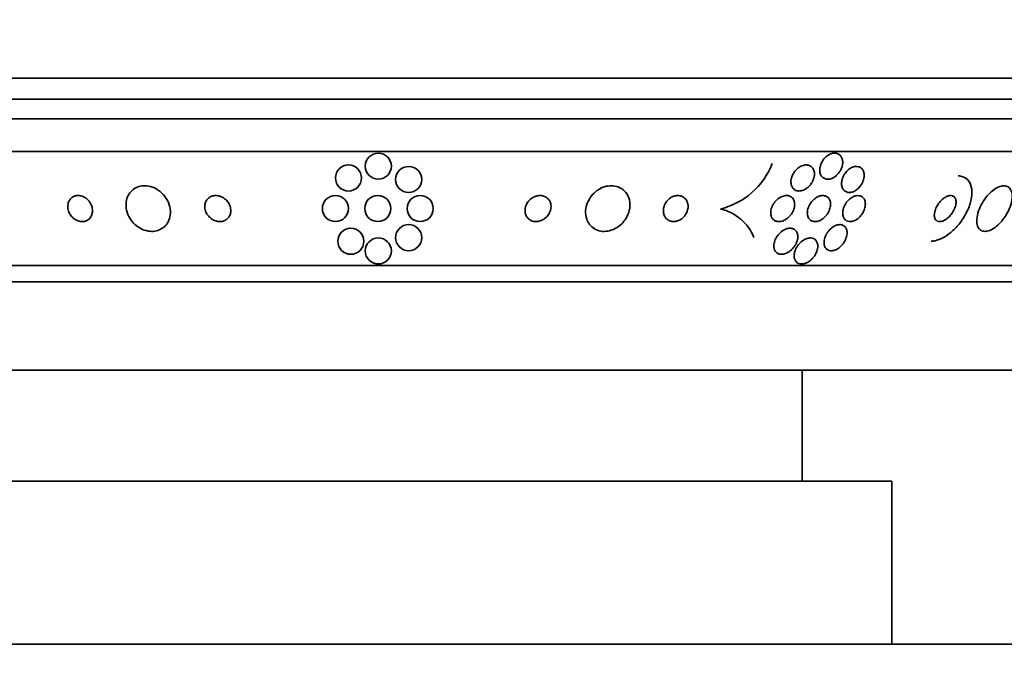
# Model space of a CAD drawing. Units: millimetres. Extents: x 0 to 763, y 0 to 1164.
# Drawn here: x 401 to 432, y 993 to 1013 of the extents above; entities that cross this region are included whole.
import ezdxf
from ezdxf import colors
from ezdxf.entities.mleader import LeaderData, LeaderLine
from ezdxf.math import Vec2, Vec3

# ---------------------------------------------------------------- set-up
doc = ezdxf.new("R2010")
doc.units = ezdxf.units.MM
doc.layers.add('DV2_Défaut', color=7, linetype='Continuous')
doc.layers.add('Défaut', color=7, linetype='Continuous')

# ---------------------------------------------------------------- blocks, each defined once
blk = doc.blocks.new('_DOT')
at = {"color": 0}
blk.add_line((0, 0), (-1, 0), dxfattribs=at)
at = {"color": 0, "const_width": 0.333}
blk.add_lwpolyline([(-0.1665, 0, 1), (0.1665, 0, 1)], format="xyb", close=True, dxfattribs=at)
blk = doc.blocks.new('SE1')
at = {"layer": 'DV2_Défaut', "color": 7, "linetype": 'Continuous', "lineweight": 35}
for p, q in [((439.242, 1011.152), (385.574, 1011.152)), ((438.996, 1010.502), (385.82, 1010.502)), ((438.754, 1009.902), (386.062, 1009.902)), ((438.314, 1008.902), (386.502, 1008.902)), ((436.384, 1005.402), (388.432, 1005.402)), ((436.053, 1004.902), (388.763, 1004.902)), ((433.908, 1002.193), (390.908, 1002.193)), ((425.408, 998.793), (425.408, 1002.193)), ((428.158, 998.793), (396.658, 998.793)), ((428.158, 993.793), (428.158, 998.793)), ((434.408, 993.793), (390.408, 993.793))]:
    blk.add_line(p, q, dxfattribs=at)
for centre in [(412.408, 1008.452), (411.493, 1008.09), (413.339, 1008.044), (411.093, 1007.152), (412.393, 1007.152), (413.693, 1007.152), (413.339, 1006.259), (411.566, 1006.149), (412.408, 1005.852)]:
    blk.add_circle(centre, 0.4, dxfattribs=at)
for centre, radius, start, end in [((422.352, 1009.358), 2.288, 283.9291, 338.8604), ((422.59, 1005.732), 1.439, 21.5159, 77.4579)]:
    blk.add_arc(centre, radius, start, end, dxfattribs=at)
for points, knots in [([(425.96, 1008.224), (425.947, 1008.265), (425.942, 1008.31), (425.945, 1008.357), (425.948, 1008.403), (425.958, 1008.452), (425.975, 1008.5), (425.993, 1008.549), (426.019, 1008.598), (426.051, 1008.643), (426.082, 1008.686), (426.12, 1008.727), (426.162, 1008.759), (426.2, 1008.789), (426.243, 1008.814), (426.286, 1008.83), (426.324, 1008.844), (426.363, 1008.851), (426.4, 1008.852), (426.435, 1008.852), (426.468, 1008.845), (426.497, 1008.833), (426.526, 1008.821), (426.552, 1008.803), (426.574, 1008.781), (426.596, 1008.757), (426.614, 1008.728), (426.627, 1008.696), (426.64, 1008.662), (426.648, 1008.623), (426.649, 1008.582), (426.65, 1008.538), (426.644, 1008.491), (426.631, 1008.445), (426.618, 1008.395), (426.596, 1008.346), (426.568, 1008.299), (426.54, 1008.253), (426.504, 1008.21), (426.464, 1008.173), (426.427, 1008.138), (426.385, 1008.109), (426.341, 1008.088), (426.303, 1008.069), (426.262, 1008.057), (426.223, 1008.053), (426.187, 1008.049), (426.152, 1008.052), (426.121, 1008.061), (426.09, 1008.07), (426.062, 1008.085), (426.038, 1008.104), (426.014, 1008.124), (425.994, 1008.15), (425.979, 1008.179), (425.971, 1008.193), (425.965, 1008.208), (425.96, 1008.224)], [0, 0, 0, 0, 0.060373, 0.060373, 0.060373, 0.120589, 0.120589, 0.120589, 0.183308, 0.183308, 0.183308, 0.244569, 0.244569, 0.244569, 0.300498, 0.300498, 0.300498, 0.35041, 0.35041, 0.35041, 0.396745, 0.396745, 0.396745, 0.442848, 0.442848, 0.442848, 0.491561, 0.491561, 0.491561, 0.544825, 0.544825, 0.544825, 0.603254, 0.603254, 0.603254, 0.665416, 0.665416, 0.665416, 0.727594, 0.727594, 0.727594, 0.785393, 0.785393, 0.785393, 0.836868, 0.836868, 0.836868, 0.883739, 0.883739, 0.883739, 0.929413, 0.929413, 0.929413, 0.977043, 0.977043, 0.977043, 1, 1, 1, 1]), ([(425.638, 1007.856), (425.606, 1007.821), (425.569, 1007.788), (425.53, 1007.762), (425.491, 1007.736), (425.448, 1007.716), (425.406, 1007.703), (425.367, 1007.692), (425.327, 1007.688), (425.29, 1007.691), (425.256, 1007.693), (425.223, 1007.702), (425.195, 1007.717), (425.167, 1007.731), (425.143, 1007.752), (425.123, 1007.776), (425.102, 1007.801), (425.086, 1007.832), (425.076, 1007.864), (425.065, 1007.901), (425.06, 1007.941), (425.061, 1007.982), (425.062, 1008.027), (425.071, 1008.075), (425.087, 1008.121), (425.104, 1008.17), (425.129, 1008.22), (425.16, 1008.265), (425.191, 1008.31), (425.23, 1008.352), (425.272, 1008.387), (425.312, 1008.419), (425.356, 1008.446), (425.402, 1008.464), (425.442, 1008.48), (425.483, 1008.489), (425.522, 1008.49), (425.558, 1008.491), (425.593, 1008.485), (425.623, 1008.473), (425.653, 1008.462), (425.68, 1008.445), (425.702, 1008.423), (425.726, 1008.4), (425.744, 1008.373), (425.757, 1008.342), (425.772, 1008.309), (425.78, 1008.271), (425.782, 1008.232), (425.785, 1008.189), (425.78, 1008.144), (425.768, 1008.098), (425.756, 1008.05), (425.736, 1008), (425.709, 1007.954), (425.689, 1007.919), (425.665, 1007.886), (425.638, 1007.856)], [0, 0, 0, 0, 0.053942, 0.053942, 0.053942, 0.108208, 0.108208, 0.108208, 0.157862, 0.157862, 0.157862, 0.203632, 0.203632, 0.203632, 0.249122, 0.249122, 0.249122, 0.29744, 0.29744, 0.29744, 0.350694, 0.350694, 0.350694, 0.409556, 0.409556, 0.409556, 0.472446, 0.472446, 0.472446, 0.535293, 0.535293, 0.535293, 0.593378, 0.593378, 0.593378, 0.644745, 0.644745, 0.644745, 0.691304, 0.691304, 0.691304, 0.73661, 0.73661, 0.73661, 0.783892, 0.783892, 0.783892, 0.835506, 0.835506, 0.835506, 0.892624, 0.892624, 0.892624, 0.954499, 0.954499, 0.954499, 1, 1, 1, 1]), ([(427.181, 1007.831), (427.153, 1007.795), (427.119, 1007.761), (427.083, 1007.733), (427.047, 1007.705), (427.007, 1007.682), (426.967, 1007.667), (426.93, 1007.653), (426.892, 1007.645), (426.857, 1007.644), (426.824, 1007.644), (426.792, 1007.649), (426.764, 1007.66), (426.735, 1007.672), (426.71, 1007.689), (426.689, 1007.71), (426.667, 1007.733), (426.649, 1007.761), (426.637, 1007.792), (426.624, 1007.827), (426.616, 1007.866), (426.615, 1007.907), (426.614, 1007.951), (426.62, 1007.999), (426.634, 1008.047), (426.647, 1008.097), (426.669, 1008.147), (426.698, 1008.195), (426.726, 1008.241), (426.761, 1008.285), (426.801, 1008.323), (426.838, 1008.357), (426.879, 1008.386), (426.922, 1008.407), (426.959, 1008.425), (426.999, 1008.437), (427.036, 1008.442), (427.07, 1008.446), (427.104, 1008.444), (427.134, 1008.436), (427.164, 1008.428), (427.192, 1008.414), (427.215, 1008.395), (427.239, 1008.375), (427.259, 1008.35), (427.274, 1008.321), (427.29, 1008.29), (427.301, 1008.254), (427.305, 1008.216), (427.31, 1008.174), (427.308, 1008.128), (427.299, 1008.082), (427.289, 1008.033), (427.272, 1007.982), (427.247, 1007.934), (427.229, 1007.898), (427.207, 1007.864), (427.181, 1007.831)], [0, 0, 0, 0, 0.052447, 0.052447, 0.052447, 0.105198, 0.105198, 0.105198, 0.153742, 0.153742, 0.153742, 0.199109, 0.199109, 0.199109, 0.244881, 0.244881, 0.244881, 0.294004, 0.294004, 0.294004, 0.348368, 0.348368, 0.348368, 0.408279, 0.408279, 0.408279, 0.47163, 0.47163, 0.47163, 0.533955, 0.533955, 0.533955, 0.590771, 0.590771, 0.590771, 0.640921, 0.640921, 0.640921, 0.686887, 0.686887, 0.686887, 0.732292, 0.732292, 0.732292, 0.78023, 0.78023, 0.78023, 0.832873, 0.832873, 0.832873, 0.891095, 0.891095, 0.891095, 0.953673, 0.953673, 0.953673, 1, 1, 1, 1]), ([(429.358, 1006.152), (429.397, 1006.152), (429.439, 1006.156), (429.481, 1006.165), (429.557, 1006.181), (429.637, 1006.211), (429.716, 1006.252), (429.801, 1006.296), (429.885, 1006.354), (429.965, 1006.42), (430.055, 1006.495), (430.14, 1006.583), (430.216, 1006.676), (430.301, 1006.781), (430.376, 1006.896), (430.437, 1007.013), (430.502, 1007.139), (430.552, 1007.27), (430.581, 1007.396), (430.61, 1007.52), (430.619, 1007.643), (430.605, 1007.751), (430.593, 1007.848), (430.561, 1007.936), (430.51, 1008.003), (430.466, 1008.06), (430.407, 1008.104), (430.338, 1008.128), (430.294, 1008.144), (430.244, 1008.152), (430.192, 1008.152)], [0, 0, 0, 0, 0.048657, 0.048657, 0.048657, 0.13658, 0.13658, 0.13658, 0.23174, 0.23174, 0.23174, 0.338935, 0.338935, 0.338935, 0.459639, 0.459639, 0.459639, 0.589737, 0.589737, 0.589737, 0.718804, 0.718804, 0.718804, 0.835334, 0.835334, 0.835334, 0.935678, 0.935678, 0.935678, 1, 1, 1, 1]), ([(404.935, 1006.674), (404.991, 1006.621), (405.055, 1006.574), (405.125, 1006.538), (405.194, 1006.501), (405.27, 1006.475), (405.346, 1006.462), (405.416, 1006.45), (405.488, 1006.448), (405.555, 1006.459), (405.618, 1006.468), (405.679, 1006.488), (405.733, 1006.516), (405.789, 1006.545), (405.838, 1006.584), (405.879, 1006.628), (405.924, 1006.676), (405.96, 1006.733), (405.985, 1006.794), (406.013, 1006.862), (406.029, 1006.937), (406.032, 1007.013), (406.035, 1007.096), (406.023, 1007.184), (405.996, 1007.268), (405.968, 1007.357), (405.923, 1007.444), (405.864, 1007.522), (405.808, 1007.597), (405.736, 1007.666), (405.656, 1007.72), (405.584, 1007.768), (405.504, 1007.806), (405.421, 1007.828), (405.35, 1007.847), (405.275, 1007.855), (405.204, 1007.85), (405.138, 1007.846), (405.074, 1007.831), (405.016, 1007.808), (404.958, 1007.783), (404.905, 1007.75), (404.86, 1007.709), (404.811, 1007.666), (404.771, 1007.614), (404.742, 1007.557), (404.708, 1007.494), (404.687, 1007.424), (404.677, 1007.352), (404.667, 1007.272), (404.671, 1007.187), (404.689, 1007.104), (404.708, 1007.016), (404.745, 1006.927), (404.795, 1006.846), (404.833, 1006.784), (404.881, 1006.726), (404.935, 1006.674)], [0, 0, 0, 0, 0.050025, 0.050025, 0.050025, 0.100359, 0.100359, 0.100359, 0.146633, 0.146633, 0.146633, 0.190452, 0.190452, 0.190452, 0.235768, 0.235768, 0.235768, 0.285609, 0.285609, 0.285609, 0.341781, 0.341781, 0.341781, 0.404104, 0.404104, 0.404104, 0.469375, 0.469375, 0.469375, 0.531886, 0.531886, 0.531886, 0.587027, 0.587027, 0.587027, 0.634907, 0.634907, 0.634907, 0.67921, 0.67921, 0.67921, 0.723964, 0.723964, 0.723964, 0.772306, 0.772306, 0.772306, 0.826362, 0.826362, 0.826362, 0.886738, 0.886738, 0.886738, 0.951455, 0.951455, 0.951455, 1, 1, 1, 1]), ([(418.889, 1006.662), (418.929, 1006.61), (418.98, 1006.565), (419.038, 1006.53), (419.097, 1006.496), (419.165, 1006.471), (419.237, 1006.459), (419.303, 1006.449), (419.374, 1006.449), (419.444, 1006.461), (419.51, 1006.471), (419.577, 1006.493), (419.639, 1006.522), (419.704, 1006.552), (419.765, 1006.591), (419.819, 1006.637), (419.879, 1006.686), (419.932, 1006.744), (419.975, 1006.806), (420.024, 1006.875), (420.061, 1006.951), (420.086, 1007.028), (420.114, 1007.112), (420.127, 1007.2), (420.125, 1007.285), (420.122, 1007.373), (420.102, 1007.46), (420.065, 1007.537), (420.029, 1007.61), (419.977, 1007.678), (419.912, 1007.73), (419.855, 1007.776), (419.785, 1007.811), (419.709, 1007.831), (419.643, 1007.849), (419.571, 1007.855), (419.499, 1007.849), (419.432, 1007.844), (419.363, 1007.828), (419.299, 1007.803), (419.233, 1007.778), (419.17, 1007.743), (419.113, 1007.701), (419.052, 1007.657), (418.997, 1007.603), (418.95, 1007.546), (418.898, 1007.481), (418.856, 1007.41), (418.826, 1007.338), (418.792, 1007.256), (418.771, 1007.171), (418.766, 1007.088), (418.76, 1007), (418.77, 1006.911), (418.798, 1006.831), (418.818, 1006.77), (418.849, 1006.712), (418.889, 1006.662)], [0, 0, 0, 0, 0.049548, 0.049548, 0.049548, 0.099393, 0.099393, 0.099393, 0.145379, 0.145379, 0.145379, 0.189183, 0.189183, 0.189183, 0.234704, 0.234704, 0.234704, 0.2849, 0.2849, 0.2849, 0.341486, 0.341486, 0.341486, 0.40412, 0.40412, 0.40412, 0.469399, 0.469399, 0.469399, 0.531551, 0.531551, 0.531551, 0.586186, 0.586186, 0.586186, 0.63372, 0.63372, 0.63372, 0.677942, 0.677942, 0.677942, 0.722838, 0.722838, 0.722838, 0.771485, 0.771485, 0.771485, 0.825936, 0.825936, 0.825936, 0.886672, 0.886672, 0.886672, 0.951521, 0.951521, 0.951521, 1, 1, 1, 1]), ([(431.077, 1006.458), (431.129, 1006.469), (431.185, 1006.491), (431.24, 1006.522), (431.296, 1006.553), (431.351, 1006.594), (431.404, 1006.641), (431.46, 1006.692), (431.514, 1006.75), (431.563, 1006.812), (431.617, 1006.882), (431.666, 1006.958), (431.707, 1007.035), (431.752, 1007.12), (431.787, 1007.208), (431.811, 1007.293), (431.836, 1007.381), (431.848, 1007.467), (431.845, 1007.544), (431.843, 1007.617), (431.827, 1007.683), (431.798, 1007.734), (431.772, 1007.779), (431.735, 1007.814), (431.689, 1007.833), (431.649, 1007.85), (431.601, 1007.855), (431.55, 1007.849), (431.503, 1007.843), (431.451, 1007.826), (431.399, 1007.801), (431.347, 1007.775), (431.293, 1007.739), (431.242, 1007.697), (431.186, 1007.652), (431.132, 1007.598), (431.083, 1007.54), (431.027, 1007.475), (430.977, 1007.404), (430.934, 1007.33), (430.886, 1007.249), (430.846, 1007.164), (430.817, 1007.08), (430.787, 1006.992), (430.767, 1006.904), (430.761, 1006.823), (430.756, 1006.744), (430.764, 1006.671), (430.786, 1006.611), (430.806, 1006.558), (430.838, 1006.515), (430.881, 1006.487), (430.918, 1006.463), (430.964, 1006.451), (431.014, 1006.452), (431.034, 1006.452), (431.055, 1006.454), (431.077, 1006.458)], [0, 0, 0, 0, 0.047117, 0.047117, 0.047117, 0.094005, 0.094005, 0.094005, 0.144303, 0.144303, 0.144303, 0.201097, 0.201097, 0.201097, 0.263879, 0.263879, 0.263879, 0.329154, 0.329154, 0.329154, 0.391123, 0.391123, 0.391123, 0.44551, 0.44551, 0.44551, 0.492882, 0.492882, 0.492882, 0.537069, 0.537069, 0.537069, 0.58204, 0.58204, 0.58204, 0.630839, 0.630839, 0.630839, 0.685485, 0.685485, 0.685485, 0.746396, 0.746396, 0.746396, 0.811302, 0.811302, 0.811302, 0.874964, 0.874964, 0.874964, 0.931863, 0.931863, 0.931863, 0.980749, 0.980749, 0.980749, 1, 1, 1, 1]), ([(402.963, 1006.965), (402.988, 1006.928), (403.018, 1006.892), (403.053, 1006.861), (403.088, 1006.831), (403.129, 1006.804), (403.172, 1006.786), (403.21, 1006.769), (403.252, 1006.757), (403.292, 1006.753), (403.329, 1006.75), (403.366, 1006.752), (403.4, 1006.759), (403.435, 1006.767), (403.467, 1006.781), (403.495, 1006.798), (403.526, 1006.818), (403.553, 1006.842), (403.575, 1006.87), (403.599, 1006.902), (403.617, 1006.938), (403.628, 1006.977), (403.641, 1007.02), (403.646, 1007.067), (403.643, 1007.115), (403.639, 1007.165), (403.627, 1007.218), (403.605, 1007.268), (403.583, 1007.317), (403.552, 1007.365), (403.514, 1007.406), (403.479, 1007.443), (403.438, 1007.476), (403.393, 1007.501), (403.354, 1007.522), (403.312, 1007.538), (403.27, 1007.545), (403.232, 1007.552), (403.194, 1007.553), (403.158, 1007.549), (403.122, 1007.544), (403.088, 1007.533), (403.058, 1007.518), (403.026, 1007.502), (402.998, 1007.48), (402.974, 1007.455), (402.948, 1007.426), (402.927, 1007.393), (402.912, 1007.357), (402.896, 1007.317), (402.887, 1007.272), (402.886, 1007.227), (402.885, 1007.178), (402.893, 1007.126), (402.91, 1007.076), (402.923, 1007.038), (402.941, 1007.001), (402.963, 1006.965)], [0, 0, 0, 0, 0.05216, 0.05216, 0.05216, 0.104685, 0.104685, 0.104685, 0.152218, 0.152218, 0.152218, 0.196088, 0.196088, 0.196088, 0.24049, 0.24049, 0.24049, 0.288763, 0.288763, 0.288763, 0.343124, 0.343124, 0.343124, 0.404101, 0.404101, 0.404101, 0.469392, 0.469392, 0.469392, 0.533606, 0.533606, 0.533606, 0.591096, 0.591096, 0.591096, 0.640483, 0.640483, 0.640483, 0.684999, 0.684999, 0.684999, 0.728987, 0.728987, 0.728987, 0.775949, 0.775949, 0.775949, 0.828365, 0.828365, 0.828365, 0.88736, 0.88736, 0.88736, 0.951666, 0.951666, 0.951666, 1, 1, 1, 1]), ([(407.207, 1006.914), (407.239, 1006.878), (407.277, 1006.845), (407.319, 1006.819), (407.361, 1006.793), (407.409, 1006.773), (407.458, 1006.762), (407.502, 1006.752), (407.547, 1006.749), (407.59, 1006.754), (407.629, 1006.758), (407.666, 1006.769), (407.7, 1006.784), (407.733, 1006.8), (407.762, 1006.821), (407.787, 1006.845), (407.813, 1006.871), (407.834, 1006.901), (407.85, 1006.933), (407.868, 1006.969), (407.878, 1007.008), (407.883, 1007.049), (407.887, 1007.094), (407.884, 1007.141), (407.873, 1007.186), (407.861, 1007.236), (407.839, 1007.286), (407.81, 1007.331), (407.78, 1007.377), (407.741, 1007.42), (407.696, 1007.455), (407.654, 1007.487), (407.605, 1007.514), (407.553, 1007.531), (407.509, 1007.545), (407.462, 1007.553), (407.416, 1007.552), (407.376, 1007.551), (407.336, 1007.543), (407.3, 1007.53), (407.265, 1007.517), (407.234, 1007.499), (407.207, 1007.477), (407.178, 1007.454), (407.155, 1007.426), (407.136, 1007.396), (407.116, 1007.362), (407.102, 1007.325), (407.095, 1007.287), (407.086, 1007.244), (407.085, 1007.199), (407.092, 1007.154), (407.099, 1007.105), (407.116, 1007.056), (407.14, 1007.01), (407.158, 1006.976), (407.181, 1006.943), (407.207, 1006.914)], [0, 0, 0, 0, 0.055824, 0.055824, 0.055824, 0.112069, 0.112069, 0.112069, 0.162195, 0.162195, 0.162195, 0.206942, 0.206942, 0.206942, 0.250691, 0.250691, 0.250691, 0.297193, 0.297193, 0.297193, 0.349104, 0.349104, 0.349104, 0.4077, 0.4077, 0.4077, 0.471861, 0.471861, 0.471861, 0.537218, 0.537218, 0.537218, 0.597671, 0.597671, 0.597671, 0.649874, 0.649874, 0.649874, 0.695678, 0.695678, 0.695678, 0.739391, 0.739391, 0.739391, 0.784894, 0.784894, 0.784894, 0.835051, 0.835051, 0.835051, 0.891578, 0.891578, 0.891578, 0.954247, 0.954247, 0.954247, 1, 1, 1, 1]), ([(416.956, 1006.908), (416.975, 1006.876), (417.001, 1006.846), (417.032, 1006.822), (417.062, 1006.798), (417.099, 1006.779), (417.139, 1006.767), (417.175, 1006.756), (417.215, 1006.751), (417.255, 1006.752), (417.294, 1006.753), (417.333, 1006.76), (417.37, 1006.772), (417.409, 1006.784), (417.447, 1006.802), (417.481, 1006.824), (417.519, 1006.848), (417.554, 1006.878), (417.583, 1006.91), (417.616, 1006.947), (417.643, 1006.988), (417.663, 1007.031), (417.685, 1007.078), (417.699, 1007.128), (417.703, 1007.178), (417.708, 1007.229), (417.703, 1007.281), (417.687, 1007.329), (417.672, 1007.374), (417.647, 1007.417), (417.613, 1007.452), (417.583, 1007.482), (417.546, 1007.508), (417.505, 1007.525), (417.469, 1007.54), (417.429, 1007.549), (417.388, 1007.551), (417.35, 1007.553), (417.31, 1007.549), (417.272, 1007.54), (417.233, 1007.53), (417.194, 1007.515), (417.159, 1007.496), (417.121, 1007.475), (417.085, 1007.448), (417.054, 1007.418), (417.02, 1007.385), (416.99, 1007.347), (416.967, 1007.307), (416.942, 1007.262), (416.924, 1007.214), (416.915, 1007.166), (416.905, 1007.115), (416.905, 1007.062), (416.915, 1007.013), (416.923, 1006.976), (416.937, 1006.94), (416.956, 1006.908)], [0, 0, 0, 0, 0.048725, 0.048725, 0.048725, 0.097731, 0.097731, 0.097731, 0.143144, 0.143144, 0.143144, 0.186763, 0.186763, 0.186763, 0.232434, 0.232434, 0.232434, 0.283048, 0.283048, 0.283048, 0.340236, 0.340236, 0.340236, 0.403488, 0.403488, 0.403488, 0.469112, 0.469112, 0.469112, 0.531062, 0.531062, 0.531062, 0.58503, 0.58503, 0.58503, 0.631861, 0.631861, 0.631861, 0.675668, 0.675668, 0.675668, 0.72053, 0.72053, 0.72053, 0.769525, 0.769525, 0.769525, 0.824652, 0.824652, 0.824652, 0.886194, 0.886194, 0.886194, 0.951566, 0.951566, 0.951566, 1, 1, 1, 1]), ([(421.187, 1006.922), (421.205, 1006.885), (421.231, 1006.852), (421.262, 1006.825), (421.294, 1006.797), (421.333, 1006.776), (421.376, 1006.764), (421.414, 1006.753), (421.457, 1006.749), (421.5, 1006.753), (421.538, 1006.757), (421.577, 1006.767), (421.614, 1006.782), (421.649, 1006.797), (421.684, 1006.817), (421.715, 1006.841), (421.748, 1006.866), (421.778, 1006.895), (421.803, 1006.927), (421.831, 1006.963), (421.854, 1007.001), (421.871, 1007.041), (421.89, 1007.086), (421.902, 1007.132), (421.906, 1007.178), (421.911, 1007.228), (421.906, 1007.277), (421.893, 1007.323), (421.88, 1007.369), (421.857, 1007.413), (421.825, 1007.449), (421.795, 1007.482), (421.757, 1007.51), (421.714, 1007.528), (421.677, 1007.543), (421.634, 1007.552), (421.59, 1007.552), (421.551, 1007.552), (421.511, 1007.545), (421.472, 1007.532), (421.436, 1007.52), (421.4, 1007.502), (421.367, 1007.481), (421.333, 1007.458), (421.302, 1007.431), (421.275, 1007.401), (421.245, 1007.368), (421.221, 1007.332), (421.201, 1007.294), (421.18, 1007.252), (421.165, 1007.207), (421.157, 1007.163), (421.148, 1007.114), (421.147, 1007.064), (421.156, 1007.018), (421.161, 1006.984), (421.172, 1006.952), (421.187, 1006.922)], [0, 0, 0, 0, 0.056414, 0.056414, 0.056414, 0.113255, 0.113255, 0.113255, 0.163837, 0.163837, 0.163837, 0.208781, 0.208781, 0.208781, 0.252474, 0.252474, 0.252474, 0.298729, 0.298729, 0.298729, 0.350271, 0.350271, 0.350271, 0.408477, 0.408477, 0.408477, 0.472401, 0.472401, 0.472401, 0.537854, 0.537854, 0.537854, 0.598733, 0.598733, 0.598733, 0.651411, 0.651411, 0.651411, 0.697473, 0.697473, 0.697473, 0.74119, 0.74119, 0.74119, 0.7865, 0.7865, 0.7865, 0.836323, 0.836323, 0.836323, 0.892459, 0.892459, 0.892459, 0.954825, 0.954825, 0.954825, 1, 1, 1, 1]), ([(424.471, 1006.883), (424.453, 1006.919), (424.444, 1006.961), (424.442, 1007.004), (424.44, 1007.047), (424.445, 1007.093), (424.457, 1007.139), (424.471, 1007.188), (424.492, 1007.238), (424.521, 1007.285), (424.55, 1007.334), (424.588, 1007.38), (424.63, 1007.42), (424.67, 1007.457), (424.717, 1007.489), (424.765, 1007.512), (424.807, 1007.532), (424.851, 1007.545), (424.893, 1007.55), (424.931, 1007.554), (424.967, 1007.551), (425, 1007.542), (425.031, 1007.534), (425.059, 1007.519), (425.083, 1007.5), (425.107, 1007.481), (425.127, 1007.456), (425.142, 1007.429), (425.158, 1007.399), (425.169, 1007.365), (425.173, 1007.329), (425.179, 1007.288), (425.177, 1007.245), (425.169, 1007.201), (425.16, 1007.153), (425.143, 1007.104), (425.119, 1007.057), (425.093, 1007.007), (425.06, 1006.959), (425.02, 1006.916), (424.982, 1006.875), (424.937, 1006.838), (424.889, 1006.81), (424.846, 1006.786), (424.8, 1006.767), (424.755, 1006.758), (424.717, 1006.751), (424.678, 1006.75), (424.642, 1006.755), (424.61, 1006.761), (424.58, 1006.772), (424.554, 1006.789), (424.528, 1006.805), (424.506, 1006.827), (424.489, 1006.852), (424.482, 1006.862), (424.476, 1006.872), (424.471, 1006.883)], [0, 0, 0, 0, 0.058278, 0.058278, 0.058278, 0.116254, 0.116254, 0.116254, 0.179567, 0.179567, 0.179567, 0.244928, 0.244928, 0.244928, 0.306373, 0.306373, 0.306373, 0.359916, 0.359916, 0.359916, 0.406623, 0.406623, 0.406623, 0.450571, 0.450571, 0.450571, 0.495731, 0.495731, 0.495731, 0.545092, 0.545092, 0.545092, 0.600554, 0.600554, 0.600554, 0.662259, 0.662259, 0.662259, 0.72748, 0.72748, 0.72748, 0.790642, 0.790642, 0.790642, 0.846527, 0.846527, 0.846527, 0.894613, 0.894613, 0.894613, 0.938629, 0.938629, 0.938629, 0.982915, 0.982915, 0.982915, 1, 1, 1, 1]), ([(425.603, 1006.862), (425.583, 1006.896), (425.571, 1006.936), (425.566, 1006.978), (425.562, 1007.02), (425.565, 1007.066), (425.574, 1007.111), (425.585, 1007.161), (425.604, 1007.212), (425.629, 1007.26), (425.656, 1007.309), (425.69, 1007.357), (425.73, 1007.399), (425.768, 1007.438), (425.811, 1007.473), (425.857, 1007.499), (425.897, 1007.522), (425.94, 1007.538), (425.981, 1007.546), (426.018, 1007.553), (426.054, 1007.553), (426.087, 1007.547), (426.118, 1007.542), (426.147, 1007.53), (426.171, 1007.514), (426.196, 1007.497), (426.218, 1007.475), (426.234, 1007.449), (426.252, 1007.421), (426.265, 1007.389), (426.272, 1007.354), (426.279, 1007.315), (426.28, 1007.272), (426.274, 1007.229), (426.268, 1007.181), (426.254, 1007.131), (426.233, 1007.083), (426.21, 1007.033), (426.18, 1006.983), (426.143, 1006.939), (426.107, 1006.896), (426.065, 1006.856), (426.019, 1006.826), (425.979, 1006.798), (425.935, 1006.777), (425.891, 1006.765), (425.854, 1006.754), (425.815, 1006.75), (425.78, 1006.752), (425.748, 1006.755), (425.717, 1006.764), (425.691, 1006.777), (425.664, 1006.791), (425.641, 1006.81), (425.622, 1006.833), (425.615, 1006.842), (425.608, 1006.852), (425.603, 1006.862)], [0, 0, 0, 0, 0.058654, 0.058654, 0.058654, 0.117017, 0.117017, 0.117017, 0.18053, 0.18053, 0.18053, 0.245685, 0.245685, 0.245685, 0.306578, 0.306578, 0.306578, 0.359573, 0.359573, 0.359573, 0.406029, 0.406029, 0.406029, 0.450038, 0.450038, 0.450038, 0.495478, 0.495478, 0.495478, 0.545249, 0.545249, 0.545249, 0.601143, 0.601143, 0.601143, 0.66313, 0.66313, 0.66313, 0.728282, 0.728282, 0.728282, 0.790975, 0.790975, 0.790975, 0.846267, 0.846267, 0.846267, 0.894004, 0.894004, 0.894004, 0.938008, 0.938008, 0.938008, 0.982533, 0.982533, 0.982533, 1, 1, 1, 1]), ([(426.684, 1006.865), (426.666, 1006.9), (426.655, 1006.941), (426.652, 1006.985), (426.648, 1007.028), (426.653, 1007.075), (426.664, 1007.123), (426.676, 1007.173), (426.696, 1007.225), (426.724, 1007.274), (426.751, 1007.323), (426.786, 1007.37), (426.826, 1007.411), (426.863, 1007.448), (426.905, 1007.481), (426.949, 1007.505), (426.986, 1007.525), (427.026, 1007.54), (427.064, 1007.547), (427.099, 1007.553), (427.132, 1007.553), (427.163, 1007.547), (427.193, 1007.541), (427.22, 1007.53), (427.243, 1007.513), (427.268, 1007.496), (427.288, 1007.474), (427.304, 1007.447), (427.321, 1007.419), (427.333, 1007.385), (427.339, 1007.349), (427.345, 1007.308), (427.345, 1007.264), (427.338, 1007.219), (427.33, 1007.17), (427.314, 1007.119), (427.291, 1007.069), (427.267, 1007.019), (427.236, 1006.97), (427.198, 1006.925), (427.163, 1006.884), (427.121, 1006.847), (427.077, 1006.818), (427.039, 1006.793), (426.997, 1006.774), (426.957, 1006.763), (426.922, 1006.753), (426.887, 1006.75), (426.854, 1006.753), (426.823, 1006.756), (426.795, 1006.764), (426.77, 1006.778), (426.744, 1006.792), (426.721, 1006.811), (426.704, 1006.835), (426.697, 1006.844), (426.69, 1006.855), (426.684, 1006.865)], [0, 0, 0, 0, 0.060642, 0.060642, 0.060642, 0.121032, 0.121032, 0.121032, 0.185819, 0.185819, 0.185819, 0.250311, 0.250311, 0.250311, 0.308762, 0.308762, 0.308762, 0.35915, 0.35915, 0.35915, 0.404214, 0.404214, 0.404214, 0.448237, 0.448237, 0.448237, 0.494802, 0.494802, 0.494802, 0.54649, 0.54649, 0.54649, 0.604609, 0.604609, 0.604609, 0.668258, 0.668258, 0.668258, 0.733406, 0.733406, 0.733406, 0.79405, 0.79405, 0.79405, 0.846521, 0.846521, 0.846521, 0.892408, 0.892408, 0.892408, 0.936066, 0.936066, 0.936066, 0.981487, 0.981487, 0.981487, 1, 1, 1, 1]), ([(429.666, 1006.755), (429.699, 1006.761), (429.735, 1006.774), (429.77, 1006.793), (429.805, 1006.812), (429.84, 1006.836), (429.873, 1006.864), (429.909, 1006.894), (429.942, 1006.93), (429.972, 1006.968), (430.006, 1007.01), (430.036, 1007.057), (430.059, 1007.104), (430.085, 1007.154), (430.104, 1007.207), (430.115, 1007.257), (430.126, 1007.306), (430.129, 1007.355), (430.122, 1007.397), (430.117, 1007.436), (430.103, 1007.47), (430.082, 1007.496), (430.065, 1007.518), (430.041, 1007.535), (430.013, 1007.544), (429.988, 1007.552), (429.959, 1007.554), (429.929, 1007.55), (429.899, 1007.546), (429.867, 1007.536), (429.836, 1007.521), (429.803, 1007.506), (429.769, 1007.485), (429.738, 1007.461), (429.702, 1007.433), (429.668, 1007.401), (429.638, 1007.366), (429.603, 1007.326), (429.572, 1007.282), (429.546, 1007.238), (429.518, 1007.189), (429.496, 1007.137), (429.481, 1007.087), (429.465, 1007.036), (429.457, 1006.986), (429.459, 1006.94), (429.46, 1006.898), (429.47, 1006.859), (429.487, 1006.828), (429.502, 1006.802), (429.524, 1006.781), (429.551, 1006.768), (429.574, 1006.756), (429.602, 1006.751), (429.632, 1006.752), (429.643, 1006.752), (429.654, 1006.753), (429.666, 1006.755)], [0, 0, 0, 0, 0.049438, 0.049438, 0.049438, 0.098582, 0.098582, 0.098582, 0.152374, 0.152374, 0.152374, 0.212915, 0.212915, 0.212915, 0.278049, 0.278049, 0.278049, 0.342567, 0.342567, 0.342567, 0.400677, 0.400677, 0.400677, 0.450592, 0.450592, 0.450592, 0.495318, 0.495318, 0.495318, 0.539218, 0.539218, 0.539218, 0.58587, 0.58587, 0.58587, 0.637832, 0.637832, 0.637832, 0.696356, 0.696356, 0.696356, 0.760394, 0.760394, 0.760394, 0.825679, 0.825679, 0.825679, 0.886059, 0.886059, 0.886059, 0.938034, 0.938034, 0.938034, 0.98351, 0.98351, 0.98351, 1, 1, 1, 1]), ([(426.084, 1006.045), (426.074, 1006.096), (426.076, 1006.154), (426.089, 1006.212), (426.1, 1006.262), (426.12, 1006.313), (426.147, 1006.363), (426.174, 1006.413), (426.21, 1006.463), (426.252, 1006.506), (426.284, 1006.54), (426.32, 1006.57), (426.358, 1006.594), (426.397, 1006.618), (426.438, 1006.637), (426.478, 1006.648), (426.514, 1006.658), (426.55, 1006.661), (426.582, 1006.658), (426.613, 1006.655), (426.642, 1006.647), (426.666, 1006.634), (426.692, 1006.62), (426.714, 1006.601), (426.731, 1006.578), (426.75, 1006.553), (426.764, 1006.524), (426.772, 1006.492), (426.782, 1006.455), (426.785, 1006.414), (426.782, 1006.372), (426.778, 1006.325), (426.766, 1006.275), (426.747, 1006.226), (426.726, 1006.174), (426.697, 1006.122), (426.661, 1006.074), (426.627, 1006.028), (426.585, 1005.985), (426.539, 1005.95), (426.505, 1005.925), (426.468, 1005.903), (426.432, 1005.888), (426.395, 1005.872), (426.357, 1005.863), (426.321, 1005.86), (426.288, 1005.857), (426.257, 1005.861), (426.229, 1005.87), (426.201, 1005.878), (426.176, 1005.893), (426.156, 1005.911), (426.134, 1005.93), (426.116, 1005.955), (426.103, 1005.982), (426.094, 1006.002), (426.088, 1006.023), (426.084, 1006.045)], [0, 0, 0, 0, 0.075765, 0.075765, 0.075765, 0.140835, 0.140835, 0.140835, 0.207769, 0.207769, 0.207769, 0.258752, 0.258752, 0.258752, 0.310123, 0.310123, 0.310123, 0.355543, 0.355543, 0.355543, 0.398169, 0.398169, 0.398169, 0.442314, 0.442314, 0.442314, 0.491223, 0.491223, 0.491223, 0.547043, 0.547043, 0.547043, 0.610045, 0.610045, 0.610045, 0.677187, 0.677187, 0.677187, 0.741875, 0.741875, 0.741875, 0.788573, 0.788573, 0.788573, 0.835526, 0.835526, 0.835526, 0.87854, 0.87854, 0.87854, 0.921266, 0.921266, 0.921266, 0.967542, 0.967542, 0.967542, 1, 1, 1, 1]), ([(425.042, 1005.855), (425.007, 1005.827), (424.968, 1005.803), (424.929, 1005.785), (424.89, 1005.767), (424.848, 1005.755), (424.809, 1005.751), (424.773, 1005.747), (424.738, 1005.749), (424.706, 1005.757), (424.677, 1005.765), (424.65, 1005.778), (424.627, 1005.796), (424.604, 1005.814), (424.585, 1005.837), (424.571, 1005.863), (424.555, 1005.892), (424.544, 1005.925), (424.54, 1005.96), (424.535, 1006), (424.537, 1006.044), (424.545, 1006.087), (424.554, 1006.136), (424.572, 1006.187), (424.597, 1006.235), (424.623, 1006.286), (424.659, 1006.336), (424.7, 1006.38), (424.739, 1006.423), (424.786, 1006.461), (424.835, 1006.49), (424.871, 1006.51), (424.91, 1006.527), (424.948, 1006.537), (424.985, 1006.547), (425.024, 1006.551), (425.059, 1006.548), (425.092, 1006.545), (425.122, 1006.536), (425.149, 1006.523), (425.175, 1006.509), (425.198, 1006.49), (425.216, 1006.468), (425.236, 1006.444), (425.25, 1006.415), (425.26, 1006.384), (425.27, 1006.349), (425.274, 1006.31), (425.272, 1006.27), (425.27, 1006.225), (425.26, 1006.177), (425.242, 1006.13), (425.224, 1006.079), (425.196, 1006.028), (425.162, 1005.98), (425.128, 1005.934), (425.087, 1005.891), (425.042, 1005.855)], [0, 0, 0, 0, 0.049061, 0.049061, 0.049061, 0.098474, 0.098474, 0.098474, 0.143368, 0.143368, 0.143368, 0.18563, 0.18563, 0.18563, 0.229671, 0.229671, 0.229671, 0.278831, 0.278831, 0.278831, 0.33525, 0.33525, 0.33525, 0.398987, 0.398987, 0.398987, 0.466525, 0.466525, 0.466525, 0.530937, 0.530937, 0.530937, 0.57734, 0.57734, 0.57734, 0.623978, 0.623978, 0.623978, 0.66695, 0.66695, 0.66695, 0.709836, 0.709836, 0.709836, 0.756328, 0.756328, 0.756328, 0.80909, 0.80909, 0.80909, 0.86935, 0.86935, 0.86935, 0.935592, 0.935592, 0.935592, 1, 1, 1, 1]), ([(425.536, 1005.486), (425.501, 1005.471), (425.466, 1005.46), (425.432, 1005.455), (425.398, 1005.45), (425.364, 1005.451), (425.334, 1005.457), (425.305, 1005.463), (425.278, 1005.475), (425.256, 1005.491), (425.232, 1005.508), (425.212, 1005.529), (425.198, 1005.554), (425.181, 1005.582), (425.17, 1005.614), (425.165, 1005.648), (425.158, 1005.687), (425.159, 1005.73), (425.166, 1005.773), (425.175, 1005.823), (425.191, 1005.874), (425.215, 1005.923), (425.241, 1005.975), (425.275, 1006.026), (425.316, 1006.072), (425.354, 1006.115), (425.4, 1006.155), (425.449, 1006.185), (425.484, 1006.207), (425.521, 1006.225), (425.558, 1006.236), (425.595, 1006.247), (425.633, 1006.253), (425.667, 1006.251), (425.699, 1006.25), (425.73, 1006.243), (425.756, 1006.231), (425.782, 1006.219), (425.805, 1006.202), (425.824, 1006.181), (425.844, 1006.158), (425.859, 1006.131), (425.869, 1006.101), (425.881, 1006.067), (425.886, 1006.028), (425.885, 1005.989), (425.884, 1005.944), (425.874, 1005.896), (425.858, 1005.849), (425.841, 1005.798), (425.814, 1005.745), (425.781, 1005.696), (425.747, 1005.648), (425.705, 1005.601), (425.658, 1005.563), (425.62, 1005.532), (425.578, 1005.505), (425.536, 1005.486)], [0, 0, 0, 0, 0.042811, 0.042811, 0.042811, 0.08573, 0.08573, 0.08573, 0.12753, 0.12753, 0.12753, 0.171421, 0.171421, 0.171421, 0.220764, 0.220764, 0.220764, 0.277719, 0.277719, 0.277719, 0.342248, 0.342248, 0.342248, 0.410498, 0.410498, 0.410498, 0.475064, 0.475064, 0.475064, 0.520757, 0.520757, 0.520757, 0.566677, 0.566677, 0.566677, 0.609089, 0.609089, 0.609089, 0.651678, 0.651678, 0.651678, 0.698176, 0.698176, 0.698176, 0.751277, 0.751277, 0.751277, 0.812194, 0.812194, 0.812194, 0.879221, 0.879221, 0.879221, 0.946512, 0.946512, 0.946512, 1, 1, 1, 1])]:
    blk.add_open_spline(points, degree=3, knots=knots, dxfattribs=at)

msp = doc.modelspace()

# ---------------------------------------------------------------- block references
at = {"layer": 'Défaut'}
msp.add_blockref('SE1', (0, 0), dxfattribs=at)

# ---------------------------------------------------------------- leaders
at = {"layer": 'Défaut', "color": 7, "linetype": 'Continuous', "lineweight": 18}
ml = msp.add_multileader_mtext('Standard', dxfattribs=at)
ml.set_content('{\\pxsm0.9;\\fSolid Edge ISO|b1||i0||c0|p34;\\W1.;20/12/2016\\P}', color=256)
ml.set_leader_properties()
ml.set_arrow_properties(name='DOT')
ml.build(insert=Vec2(0, 0))
ml.multileader.update_dxf_attribs({"leader_type": 0, "dogleg_length": 0, "arrow_head_size": 12})
ctx = ml.context
ctx.base_point, ctx.char_height, ctx.arrow_head_size, ctx.landing_gap_size = Vec3(656.602, 1156.973), 12, 12, 4.2
notes = []
notes.append((ctx, [(0, (0, 0, 0), (0, 0), (1, 0), 1, [])]))
ctx.mtext.insert = Vec3(658.602, 1163.093)
for ctx, leaders in notes:
    for number, flags, end, landing, length, lines in leaders:
        leader = LeaderData()
        leader.index, (leader.has_last_leader_line, leader.has_dogleg_vector, leader.attachment_direction) = number, flags
        leader.last_leader_point, leader.dogleg_vector, leader.dogleg_length = Vec3(end), Vec3(landing), length
        for number, points, colour, breaks in lines:
            line = LeaderLine()
            line.index, line.vertices, line.color, line.breaks = number, Vec3.list(points), colors.encode_raw_color(colour), breaks
            leader.lines.append(line)
        ctx.leaders.append(leader)

doc.saveas('drawing.dxf')
